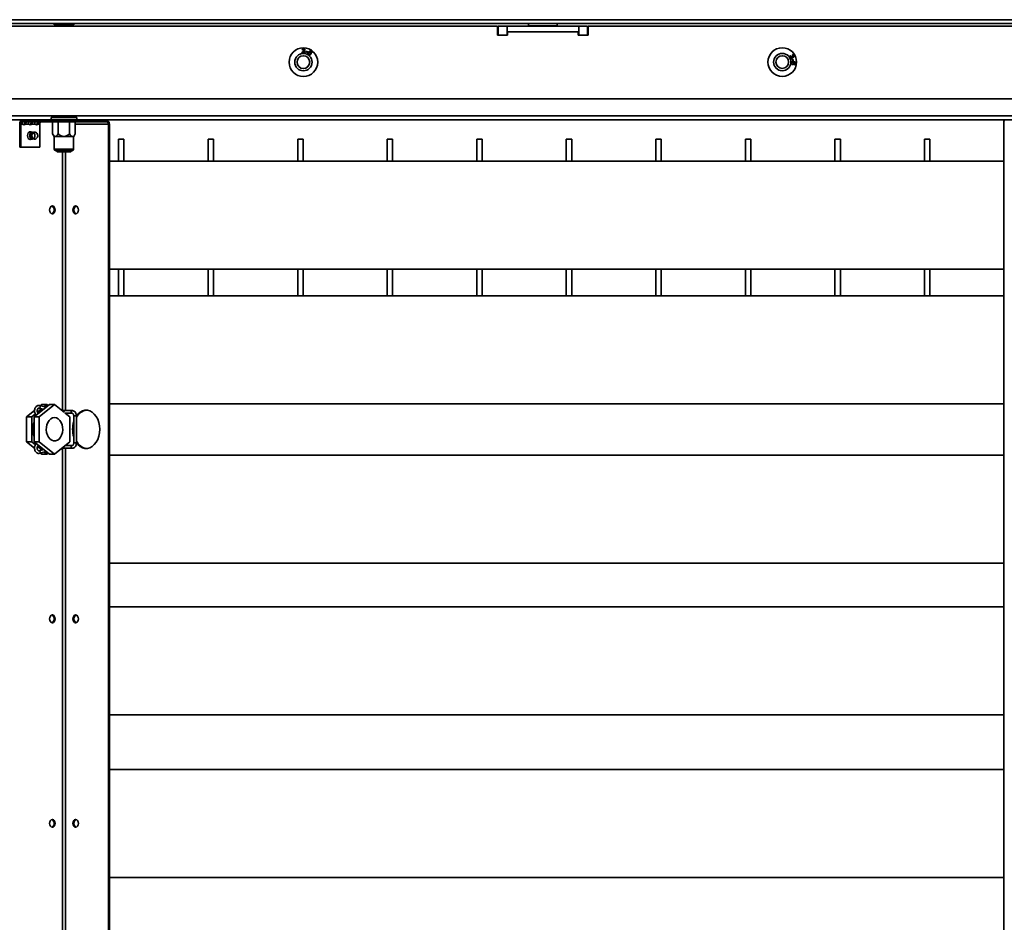
# Model space of a CAD drawing. Units: millimetres. Extents: x 498 to 13276, y 180 to 10221.
# Drawn here: x 11453 to 12003, y 3108 to 3612 of the extents above; entities that cross this region are included whole.
import ezdxf

# ---------------------------------------------------------------- set-up
doc = ezdxf.new("R2010")
doc.units = ezdxf.units.MM
doc.header["$LTSCALE"] = 25
doc.layers.add('KONTUR', color=7, linetype='Continuous', lineweight=35)

msp = doc.modelspace()

# ---------------------------------------------------------------- linework, layer by layer
at = {"layer": 'KONTUR', "color": 7, "linetype": 'Continuous', "lineweight": 35}
for p, q in [((10721.66, 3612.17), (12233.65, 3612.17)), ((10722.91, 3610.12), (12232.4, 3610.12)), ((11235.51, 3608.47), (11719.81, 3608.47)), ((11472.16, 3610.12), (11472.16, 3609.32)), ((11472.16, 3609.32), (11483.16, 3609.32)), ((11475.65, 3610.12), (11475.65, 3609.32)), ((11479.66, 3609.72), (11475.65, 3609.72)), ((11479.66, 3609.32), (11479.66, 3610.12)), ((11483.16, 3609.32), (11483.16, 3610.12)), ((11719.81, 3608.47), (11719.81, 3603.47)), ((11720.06, 3608.47), (11720.06, 3603.47)), ((11725.06, 3608.47), (11720.06, 3608.47)), ((11725.06, 3608.47), (11725.06, 3603.47)), ((11765.06, 3608.47), (11725.06, 3608.47)), ((11737.06, 3610.12), (11737.06, 3608.72)), ((11737.06, 3608.72), (11738.13, 3608.72)), ((11738.13, 3608.72), (11753.06, 3608.72)), ((11753.06, 3608.72), (11753.06, 3610.12)), ((11765.06, 3608.47), (11765.06, 3603.47)), ((11770.06, 3608.47), (11765.06, 3608.47)), ((11770.06, 3608.47), (11770.06, 3603.47)), ((11770.31, 3603.47), (11770.31, 3608.47)), ((11770.31, 3608.47), (12176.16, 3608.47)), ((11719.81, 3603.47), (11725.31, 3603.47)), ((11725.31, 3603.47), (11725.31, 3605.47)), ((11725.31, 3605.47), (11764.81, 3605.47)), ((11764.81, 3605.47), (11764.81, 3603.47)), ((11764.81, 3603.47), (11770.31, 3603.47)), ((11610.58, 3594.23), (11610.9, 3594.27)), ((11610.96, 3595.4), (11610.64, 3595.46)), ((11611.21, 3594.75), (11611.25, 3595.03)), ((11612.73, 3594.24), (11612.82, 3594.54)), ((11613.64, 3593.94), (11612.73, 3594.24)), ((11612.82, 3594.54), (11613.74, 3594.24)), ((11613.74, 3594.24), (11613.64, 3593.94)), ((11616.07, 3593.72), (11615.81, 3593.88)), ((11883.31, 3592.05), (11883.5, 3591.8)), ((11884.07, 3591.77), (11884.33, 3591.87)), ((11884.39, 3590.2), (11884.7, 3590.27)), ((11884.59, 3589.26), (11884.39, 3590.2)), ((11884.5, 3592.31), (11884.4, 3592.61)), ((11884.7, 3590.27), (11884.9, 3589.32)), ((11884.9, 3589.32), (11884.59, 3589.26)), ((11885.61, 3587.04), (11885.62, 3587.36)), ((10779.16, 3567.97), (12176.16, 3567.97)), ((12176.16, 3558.47), (10779.16, 3558.47)), ((11470.46, 3557.62), (11470.46, 3556.22)), ((11470.46, 3557.62), (11484.86, 3557.62)), ((11473.66, 3558.47), (11473.66, 3557.62)), ((11481.66, 3557.62), (11481.66, 3558.47)), ((11484.86, 3556.22), (11484.86, 3557.62)), ((10934.86, 3556.32), (11470.46, 3556.32)), ((11452.94, 3555.97), (11454.42, 3555.97)), ((11453.54, 3553.92), (11452.97, 3553.92)), ((11452.97, 3540.97), (11452.97, 3553.92)), ((11453.54, 3553.92), (11454.56, 3553.92)), ((11453.54, 3540.97), (11453.54, 3553.92)), ((11454.42, 3555.17), (11454.42, 3555.97)), ((11470.62, 3555.97), (11454.42, 3555.97)), ((11470.62, 3555.17), (11454.42, 3555.17)), ((11455.49, 3553.92), (11456.05, 3553.92)), ((11456.05, 3553.92), (11458.1, 3553.92)), ((11459.02, 3553.92), (11459.59, 3553.92)), ((11459.59, 3553.92), (11461.63, 3553.92)), ((11462.56, 3553.92), (11463.12, 3553.92)), ((11463.12, 3553.92), (11464.15, 3553.92)), ((11464.15, 3553.92), (11464.15, 3540.97)), ((11470.46, 3556.22), (11484.86, 3556.22)), ((11470.62, 3555.17), (11470.62, 3555.97)), ((11470.62, 3555.97), (11484.76, 3555.97)), ((11484.76, 3555.17), (11470.62, 3555.17)), ((11471.31, 3555.17), (11471.31, 3548.45)), ((11474.48, 3555.17), (11474.48, 3548.45)), ((11480.83, 3555.17), (11480.83, 3548.45)), ((11484.01, 3555.17), (11484.01, 3548.45)), ((11484.01, 3553.92), (11502.44, 3553.92)), ((11484.76, 3555.97), (11484.76, 3555.17)), ((11501.55, 3555.97), (11484.76, 3555.97)), ((11501.55, 3555.17), (11484.76, 3555.17)), ((11484.86, 3556.32), (12020.46, 3556.32)), ((11501.55, 3555.17), (11501.55, 3555.97)), ((11502.44, 3553.92), (11503, 3553.92)), ((11502.44, 2773.02), (11502.44, 3553.92)), ((11503, 2773.02), (11503, 3553.92)), ((12002.43, 2770.97), (12002.43, 3555.97)), ((12002.43, 3555.97), (12003, 3555.97)), ((11460.01, 3549.45), (11458.19, 3549.45)), ((11471.31, 3548.45), (11472.16, 3546.97)), ((11472.89, 3546.97), (11472.16, 3546.97)), ((11472.26, 3546.97), (11472.26, 3539.97)), ((11477.66, 3546.97), (11472.89, 3546.97)), ((11482.42, 3546.97), (11477.66, 3546.97)), ((11483.16, 3546.97), (11482.42, 3546.97)), ((11483.06, 3539.97), (11483.06, 3546.97)), ((11483.16, 3546.97), (11484.01, 3548.45)), ((11452.97, 3540.97), (11453.54, 3540.97)), ((11464.15, 3540.97), (11453.54, 3540.97)), ((11458.19, 3545.45), (11460.01, 3545.45)), ((11511.16, 3545.47), (11508.16, 3545.47)), ((11508.16, 3533.17), (11508.16, 3545.47)), ((11511.16, 3533.17), (11511.16, 3545.47)), ((11561.16, 3545.47), (11558.16, 3545.47)), ((11558.16, 3533.17), (11558.16, 3545.47)), ((11561.16, 3533.17), (11561.16, 3545.47)), ((11611.16, 3545.47), (11608.16, 3545.47)), ((11608.16, 3533.17), (11608.16, 3545.47)), ((11611.16, 3533.17), (11611.16, 3545.47)), ((11661.16, 3545.47), (11658.16, 3545.47)), ((11658.16, 3533.17), (11658.16, 3545.47)), ((11661.16, 3533.17), (11661.16, 3545.47)), ((11711.16, 3545.47), (11708.16, 3545.47)), ((11708.16, 3533.17), (11708.16, 3545.47)), ((11711.16, 3533.17), (11711.16, 3545.47)), ((11761.16, 3545.47), (11758.16, 3545.47)), ((11758.16, 3533.17), (11758.16, 3545.47)), ((11761.16, 3533.17), (11761.16, 3545.47)), ((11811.16, 3545.47), (11808.16, 3545.47)), ((11808.16, 3533.17), (11808.16, 3545.47)), ((11811.16, 3533.17), (11811.16, 3545.47)), ((11861.16, 3545.47), (11858.16, 3545.47)), ((11858.16, 3533.17), (11858.16, 3545.47)), ((11861.16, 3533.17), (11861.16, 3545.47)), ((11911.16, 3545.47), (11908.16, 3545.47)), ((11908.16, 3533.17), (11908.16, 3545.47)), ((11911.16, 3533.17), (11911.16, 3545.47)), ((11961.16, 3545.47), (11958.16, 3545.47)), ((11958.16, 3533.17), (11958.16, 3545.47)), ((11961.16, 3533.17), (11961.16, 3545.47)), ((11472.26, 3539.97), (11483.06, 3539.97)), ((11482.06, 3538.97), (11473.26, 3538.97)), ((11473.66, 3538.97), (11473.66, 3538.67)), ((11473.66, 3538.67), (11473.86, 3538.47)), ((11473.66, 3538.67), (11481.66, 3538.67)), ((11473.86, 3538.47), (11481.46, 3538.47)), ((11476.8, 3393.91), (11476.8, 3538.47)), ((11478.57, 3393.91), (11478.57, 3538.47)), ((11481.46, 3538.47), (11481.66, 3538.67)), ((11481.66, 3538.67), (11481.66, 3538.97)), ((12002.43, 3533.17), (11503, 3533.17)), ((11503, 3472.87), (12002.43, 3472.87)), ((11508.16, 3457.97), (11508.16, 3472.87)), ((11511.16, 3457.97), (11511.16, 3472.87)), ((11558.16, 3457.97), (11558.16, 3472.87)), ((11561.16, 3457.97), (11561.16, 3472.87)), ((11608.16, 3457.97), (11608.16, 3472.87)), ((11611.16, 3457.97), (11611.16, 3472.87)), ((11658.16, 3457.97), (11658.16, 3472.87)), ((11661.16, 3457.97), (11661.16, 3472.87)), ((11708.16, 3457.97), (11708.16, 3472.87)), ((11711.16, 3457.97), (11711.16, 3472.87)), ((11758.16, 3457.97), (11758.16, 3472.87)), ((11761.16, 3457.97), (11761.16, 3472.87)), ((11808.16, 3457.97), (11808.16, 3472.87)), ((11811.16, 3457.97), (11811.16, 3472.87)), ((11858.16, 3457.97), (11858.16, 3472.87)), ((11861.16, 3457.97), (11861.16, 3472.87)), ((11908.16, 3457.97), (11908.16, 3472.87)), ((11911.16, 3457.97), (11911.16, 3472.87)), ((11958.16, 3457.97), (11958.16, 3472.87)), ((11961.16, 3457.97), (11961.16, 3472.87)), ((12002.43, 3457.97), (11503, 3457.97)), ((11503, 3397.67), (12002.43, 3397.67)), ((11461.26, 3394.02), (11456.83, 3390.4)), ((11459.66, 3390.4), (11461.69, 3392.06)), ((11469.55, 3397.33), (11461.07, 3390.4)), ((11462.87, 3393.03), (11465.18, 3394.91)), ((11463.67, 3395.3), (11466.25, 3394.63)), ((11463.76, 3395.28), (11463.67, 3395.3)), ((11472.38, 3397.33), (11463.9, 3390.4)), ((11467.7, 3395.81), (11464.04, 3396.75)), ((11465.31, 3397.33), (11464.47, 3396.64)), ((11468.14, 3397.33), (11465.31, 3397.33)), ((11466.62, 3396.09), (11468.14, 3397.33)), ((11468.14, 3397.33), (11468.85, 3396.75)), ((11472.38, 3397.33), (11469.55, 3397.33)), ((11477.93, 3392.8), (11472.38, 3397.33)), ((11476.63, 3393.91), (11476.58, 3393.9)), ((11482.28, 3393.91), (11476.63, 3393.91)), ((11478.39, 3392.41), (11482.28, 3392.41)), ((11480.87, 3390.4), (11478.41, 3392.41)), ((11478.57, 3392.28), (11478.57, 3392.41)), ((11482.19, 3392.42), (11482.28, 3392.41)), ((11456.83, 3390.4), (11456.83, 3376.54)), ((11459.66, 3390.4), (11456.83, 3390.4)), ((11459.66, 3376.54), (11459.66, 3390.4)), ((11461.07, 3390.4), (11461.07, 3376.54)), ((11463.9, 3390.4), (11461.07, 3390.4)), ((11463.9, 3390.4), (11463.9, 3376.54)), ((11480.87, 3376.54), (11480.87, 3390.4)), ((11483.12, 3390.91), (11483.12, 3375.91)), ((11484.62, 3390.91), (11483.12, 3390.91)), ((11484.62, 3375.91), (11484.62, 3390.91)), ((11483.12, 3384.85), (11483.06, 3383.47)), ((11483.06, 3383.47), (11483.12, 3382.09)), ((11456.83, 3376.54), (11461.25, 3372.93)), ((11459.66, 3376.54), (11456.83, 3376.54)), ((11461.72, 3374.86), (11459.66, 3376.54)), ((11461.07, 3376.54), (11469.55, 3369.62)), ((11463.9, 3376.54), (11461.07, 3376.54)), ((11463.9, 3376.54), (11472.38, 3369.62)), ((11472.38, 3369.62), (11480.87, 3376.54)), ((11483.12, 3375.91), (11484.62, 3375.91)), ((11465.3, 3371.94), (11462.91, 3373.88)), ((11466.37, 3372.21), (11463.67, 3371.52)), ((11464.04, 3370.07), (11467.82, 3371.03)), ((11464.59, 3370.21), (11465.31, 3369.62)), ((11468.14, 3369.62), (11466.74, 3370.76)), ((11468.85, 3370.19), (11468.14, 3369.62)), ((11476.4, 3372.9), (11476.63, 3372.91)), ((11476.63, 3372.91), (11482.28, 3372.91)), ((11476.8, 2788.47), (11476.8, 3372.91)), ((11482.28, 3374.41), (11478.25, 3374.41)), ((11478.57, 3374.41), (11478.57, 3374.67)), ((11478.57, 2788.47), (11478.57, 3372.91)), ((11468.14, 3369.62), (11465.31, 3369.62)), ((11472.38, 3369.62), (11469.55, 3369.62)), ((12002.43, 3369.12), (11503, 3369.12)), ((11503, 3308.82), (12002.43, 3308.82)), ((12002.43, 3284.27), (11503, 3284.27)), ((11503, 3223.97), (12002.43, 3223.97)), ((12002.43, 3193.62), (11503, 3193.62)), ((11503, 3133.32), (12002.43, 3133.32))]:
    msp.add_line(p, q, dxfattribs=at)
at = {"layer": 'KONTUR', "color": 7, "linetype": 'Continuous', "lineweight": 35, "flags": 128}
for points in [[(11459.49, 3549.45), (11459.44, 3549.48), (11458.84, 3549.65), (11458.25, 3549.48), (11457.74, 3549), (11457.4, 3548.29), (11457.29, 3547.45)], [(11457.29, 3547.45), (11457.4, 3546.61), (11457.74, 3545.89), (11458.25, 3545.42), (11458.84, 3545.25), (11459.44, 3545.42), (11459.49, 3545.45)], [(11458.32, 3549.45), (11458.27, 3549.48), (11458.26, 3549.49)], [(11458.89, 3549.45), (11458.84, 3549.48), (11458.54, 3549.61)], [(11458.92, 3549.45), (11458.87, 3549.48), (11458.56, 3549.61)], [(11459.01, 3546.03), (11458.7, 3546.68), (11458.59, 3547.45), (11458.7, 3548.21), (11459.01, 3548.86), (11459.47, 3549.3), (11460.01, 3549.45)], [(11459.25, 3546.18), (11458.97, 3546.76), (11458.88, 3547.45), (11458.97, 3548.14), (11459.25, 3548.72), (11459.66, 3549.11), (11460.15, 3549.25), (11460.64, 3549.11), (11461.05, 3548.72), (11461.33, 3548.14), (11461.42, 3547.45), (11461.33, 3546.76), (11461.05, 3546.18), (11460.64, 3545.78), (11460.15, 3545.65), (11459.66, 3545.78), (11459.25, 3546.18)], [(11460.01, 3545.45), (11459.47, 3545.6), (11459.01, 3546.03)], [(11460.13, 3546.03), (11459.83, 3546.68), (11459.72, 3547.45), (11459.83, 3548.21), (11460.13, 3548.86), (11460.59, 3549.29), (11461.13, 3549.45), (11461.2, 3549.44)], [(11458.26, 3545.41), (11458.27, 3545.42), (11458.32, 3545.45)], [(11458.54, 3545.29), (11458.84, 3545.42), (11458.89, 3545.45)], [(11458.56, 3545.28), (11458.87, 3545.42), (11458.92, 3545.45)], [(11469.63, 3505.97), (11469.74, 3505.13), (11470.08, 3504.42), (11470.59, 3503.94), (11471.18, 3503.77), (11471.78, 3503.94), (11472.28, 3504.42), (11472.62, 3505.13), (11472.74, 3505.97), (11472.62, 3506.81), (11472.28, 3507.53), (11471.78, 3508.01), (11471.18, 3508.17), (11470.59, 3508.01), (11470.08, 3507.53), (11469.74, 3506.81), (11469.63, 3505.97)], [(11482.64, 3505.97), (11482.75, 3505.13), (11483.09, 3504.42), (11483.6, 3503.94), (11484.19, 3503.77), (11484.79, 3503.94), (11485.29, 3504.42), (11485.63, 3505.13), (11485.75, 3505.97), (11485.63, 3506.81), (11485.29, 3507.53), (11484.79, 3508.01), (11484.19, 3508.17), (11483.6, 3508.01), (11483.09, 3507.53), (11482.75, 3506.81), (11482.64, 3505.97)], [(11484.47, 3503.81), (11484.16, 3503.94), (11483.66, 3504.42), (11483.32, 3505.13), (11483.2, 3505.97), (11483.32, 3506.81), (11483.66, 3507.53), (11484.16, 3508.01), (11484.47, 3508.14)], [(11463.45, 3392.35), (11463.33, 3392.38), (11463.09, 3392.6), (11462.89, 3392.96), (11462.75, 3393.46), (11462.74, 3394.01), (11462.84, 3394.53), (11463.04, 3394.94), (11463.27, 3395.2), (11463.49, 3395.3), (11463.67, 3395.3), (11463.67, 3395.3)], [(11464.04, 3396.75), (11464.14, 3396.7), (11464.3, 3396.54), (11464.38, 3396.31), (11464.38, 3396.02), (11464.31, 3395.74), (11464.16, 3395.5), (11463.97, 3395.34), (11463.76, 3395.28)], [(11482.28, 3393.91), (11482.17, 3393.89), (11481.98, 3393.77), (11481.84, 3393.56), (11481.76, 3393.29), (11481.76, 3393), (11481.85, 3392.73), (11482, 3392.53), (11482.19, 3392.42)], [(11484.62, 3376.03), (11485.5, 3374.93), (11486.69, 3373.89), (11487.99, 3373.18), (11489.36, 3372.82), (11490.76, 3372.82), (11492.13, 3373.18), (11493.43, 3373.89), (11494.62, 3374.93), (11495.65, 3376.26), (11496.49, 3377.84), (11497.12, 3379.61), (11497.5, 3381.51), (11497.63, 3383.47), (11497.5, 3385.44), (11497.12, 3387.34), (11496.49, 3389.11), (11495.65, 3390.68), (11494.62, 3392.01), (11493.43, 3393.05), (11492.13, 3393.76), (11490.76, 3394.13), (11489.36, 3394.13), (11487.99, 3393.76), (11486.69, 3393.05), (11485.5, 3392.01), (11484.69, 3391.01)], [(11472.39, 3389.99), (11471.33, 3389.81), (11470.33, 3389.3), (11469.44, 3388.47), (11468.71, 3387.37), (11468.17, 3386.06), (11467.87, 3384.62), (11467.81, 3383.11), (11467.99, 3381.62), (11468.41, 3380.24), (11469.05, 3379.03), (11469.87, 3378.06), (11470.82, 3377.38), (11471.86, 3377.03), (11472.93, 3377.03), (11473.97, 3377.38), (11474.92, 3378.06), (11475.74, 3379.03), (11476.38, 3380.24), (11476.8, 3381.62), (11476.98, 3383.11), (11476.92, 3384.62), (11476.62, 3386.06), (11476.08, 3387.37), (11475.35, 3388.47), (11474.46, 3389.3), (11473.45, 3389.81), (11472.39, 3389.99)], [(11463.68, 3371.52), (11463.76, 3371.53), (11463.97, 3371.47), (11464.16, 3371.31), (11464.31, 3371.08), (11464.38, 3370.79), (11464.38, 3370.51), (11464.3, 3370.27), (11464.14, 3370.11), (11464.04, 3370.07)], [(11476.46, 3372.95), (11476.51, 3372.92), (11476.63, 3372.91)], [(11482.28, 3374.41), (11482.19, 3374.4), (11482, 3374.29), (11481.85, 3374.09), (11481.76, 3373.82), (11481.76, 3373.52), (11481.84, 3373.25), (11481.98, 3373.04), (11482.17, 3372.92), (11482.28, 3372.91)], [(11469.63, 3277.64), (11469.74, 3276.8), (11470.08, 3276.08), (11470.59, 3275.61), (11471.18, 3275.44), (11471.78, 3275.61), (11472.28, 3276.08), (11472.62, 3276.8), (11472.74, 3277.64), (11472.62, 3278.48), (11472.28, 3279.2), (11471.78, 3279.67), (11471.18, 3279.84), (11470.59, 3279.67), (11470.08, 3279.2), (11469.74, 3278.48), (11469.63, 3277.64)], [(11482.64, 3277.64), (11482.75, 3276.8), (11483.09, 3276.08), (11483.6, 3275.61), (11484.19, 3275.44), (11484.79, 3275.61), (11485.29, 3276.08), (11485.63, 3276.8), (11485.75, 3277.64), (11485.63, 3278.48), (11485.29, 3279.2), (11484.79, 3279.67), (11484.19, 3279.84), (11483.6, 3279.67), (11483.09, 3279.2), (11482.75, 3278.48), (11482.64, 3277.64)], [(11484.47, 3275.48), (11484.16, 3275.61), (11483.66, 3276.08), (11483.32, 3276.8), (11483.2, 3277.64), (11483.32, 3278.48), (11483.66, 3279.2), (11484.16, 3279.67), (11484.47, 3279.8)], [(11469.63, 3163.47), (11469.74, 3162.63), (11470.08, 3161.92), (11470.59, 3161.44), (11471.18, 3161.27), (11471.78, 3161.44), (11472.28, 3161.92), (11472.62, 3162.63), (11472.74, 3163.47), (11472.62, 3164.31), (11472.28, 3165.03), (11471.78, 3165.51), (11471.18, 3165.67), (11470.59, 3165.51), (11470.08, 3165.03), (11469.74, 3164.31), (11469.63, 3163.47)], [(11482.64, 3163.47), (11482.75, 3162.63), (11483.09, 3161.92), (11483.6, 3161.44), (11484.19, 3161.27), (11484.79, 3161.44), (11485.29, 3161.92), (11485.63, 3162.63), (11485.75, 3163.47), (11485.63, 3164.31), (11485.29, 3165.03), (11484.79, 3165.51), (11484.19, 3165.67), (11483.6, 3165.51), (11483.09, 3165.03), (11482.75, 3164.31), (11482.64, 3163.47)], [(11484.47, 3161.31), (11484.16, 3161.44), (11483.66, 3161.92), (11483.32, 3162.63), (11483.2, 3163.47), (11483.32, 3164.31), (11483.66, 3165.03), (11484.16, 3165.51), (11484.47, 3165.64)]]:
    msp.add_lwpolyline(points, dxfattribs=at)
at = {"layer": 'KONTUR', "color": 7, "linetype": 'Continuous', "lineweight": 35}
for centre, radius in [((11611.36, 3588.47), 8), ((11878.71, 3588.5), 8), ((11611.36, 3588.47), 4.85), ((11611.36, 3588.47), 3.55), ((11878.71, 3588.5), 4.85), ((11878.71, 3588.5), 3.55)]:
    msp.add_circle(centre, radius, dxfattribs=at)
for centre, radius, start, end in [((11737.31, 3608.72), 0.25, 180, 270), ((11752.81, 3608.72), 0.25, 270, 0), ((11454.79, 3554.18), 1.83, 101.4218, 188.0495), ((11454.64, 3554.08), 1.12, 101.4218, 188.0495), ((11455.31, 3554.44), 0.909, 214.8829, 325.1171), ((11454.64, 3554.57), 1.07, 291.0707, 322.4582), ((11458.84, 3554.44), 0.909, 214.8829, 325.1171), ((11458.18, 3554.57), 1.07, 291.0707, 322.4582), ((11462.38, 3554.44), 0.909, 214.8829, 325.1171), ((11461.71, 3554.57), 1.07, 291.0705, 322.4582), ((11465.25, 3554.08), 1.12, 101.4218, 188.0495), ((11470.71, 3556.22), 0.25, 180, 270), ((11484.61, 3556.22), 0.25, 270, 0), ((11501.19, 3554.18), 1.83, 351.9505, 78.5782), ((11501.33, 3554.08), 1.12, 351.9505, 78.5782), ((11462.05, 3547.44), 2.45, 142.0336, 214.2748), ((11461.15, 3546.64), 1.19, 210.4904, 271.9524), ((11461.07, 3547.45), 2, 35.2644, 86.3982), ((11461.07, 3547.45), 2, 273.6018, 35.2644), ((11473.26, 3539.97), 1, 180, 270), ((11482.06, 3539.97), 1, 270, 0), ((11470.1, 3506.21), 2.08, 353.3791, 67.5617), ((11470.1, 3505.73), 2.08, 292.4383, 6.6209), ((11491.22, 3386.96), 7.25, 96.9259, 155.382), ((11475.4, 3383.47), 15.04, 162.2624, 197.7376), ((11496.95, 3383.53), 14.46, 163.0383, 180.2095), ((11496.95, 3383.42), 14.46, 179.7905, 196.9617), ((11491.2, 3379.94), 7.22, 205.6025, 263.1473), ((11470.1, 3277.88), 2.08, 353.3791, 67.5616), ((11470.1, 3277.4), 2.08, 292.4384, 6.6209), ((11470.1, 3163.71), 2.08, 353.3791, 67.5616), ((11470.1, 3163.23), 2.08, 292.4384, 6.6209)]:
    msp.add_arc(centre, radius, start, end, dxfattribs=at)
for points, knots in [([(11610.64, 3595.46), (11610.67, 3595.56), (11610.73, 3595.76), (11610.94, 3595.98), (11611.18, 3596.09), (11611.35, 3596.1), (11611.43, 3596.1)], [0, 0, 0, 0, 0.280204, 0.55945, 0.77953, 1, 1, 1, 1]), ([(11611.43, 3595.84), (11611.36, 3595.84), (11611.23, 3595.83), (11611.03, 3595.67), (11610.98, 3595.5), (11610.96, 3595.4)], [0, 0, 0, 0, 0.280446, 0.560365, 1, 1, 1, 1]), ([(11611.43, 3596.1), (11611.53, 3596.09), (11611.74, 3596.06), (11611.99, 3595.9), (11612.13, 3595.67), (11612.15, 3595.5), (11612.16, 3595.42)], [0, 0, 0, 0, 0.280188, 0.559922, 0.779998, 1, 1, 1, 1]), ([(11611.84, 3595.43), (11611.83, 3595.5), (11611.82, 3595.62), (11611.71, 3595.75), (11611.57, 3595.83), (11611.48, 3595.84), (11611.43, 3595.84)], [0, 0, 0, 0, 0.2796072, 0.5590676, 0.7792588, 1, 1, 1, 1]), ([(11611.38, 3593.5), (11611.26, 3593.51), (11611.04, 3593.53), (11610.78, 3593.73), (11610.62, 3593.97), (11610.6, 3594.15), (11610.58, 3594.23)], [0, 0, 0, 0, 0.280041, 0.559425, 0.779569, 1, 1, 1, 1]), ([(11610.9, 3594.27), (11610.91, 3594.2), (11610.94, 3594.05), (11611.05, 3593.88), (11611.21, 3593.77), (11611.33, 3593.76), (11611.38, 3593.75)], [0, 0, 0, 0, 0.280863, 0.560095, 0.779937, 1, 1, 1, 1]), ([(11611.43, 3594.78), (11611.39, 3594.78), (11611.32, 3594.78), (11611.25, 3594.76), (11611.21, 3594.75)], [0, 0, 0, 0, 0.5597484, 1, 1, 1, 1]), ([(11611.25, 3595.03), (11611.26, 3595.02), (11611.28, 3595.02), (11611.3, 3595.02), (11611.31, 3595.02)], [0, 0, 0, 0, 0.560001, 1, 1, 1, 1]), ([(11611.31, 3595.02), (11611.38, 3595.03), (11611.52, 3595.03), (11611.7, 3595.12), (11611.82, 3595.27), (11611.83, 3595.38), (11611.84, 3595.43)], [0, 0, 0, 0, 0.280651, 0.560952, 0.779957, 1, 1, 1, 1]), ([(11611.38, 3593.75), (11611.46, 3593.76), (11611.62, 3593.78), (11611.8, 3593.92), (11611.9, 3594.09), (11611.92, 3594.21), (11611.92, 3594.27)], [0, 0, 0, 0, 0.279655, 0.559304, 0.779514, 1, 1, 1, 1]), ([(11612.25, 3594.27), (11612.24, 3594.15), (11612.2, 3593.91), (11611.95, 3593.65), (11611.67, 3593.51), (11611.47, 3593.5), (11611.38, 3593.5)], [0, 0, 0, 0, 0.279241, 0.558877, 0.779248, 1, 1, 1, 1]), ([(11611.92, 3594.27), (11611.92, 3594.35), (11611.9, 3594.5), (11611.77, 3594.67), (11611.61, 3594.76), (11611.49, 3594.78), (11611.43, 3594.78)], [0, 0, 0, 0, 0.279802, 0.5592, 0.77939, 1, 1, 1, 1]), ([(11612.16, 3595.42), (11612.15, 3595.36), (11612.14, 3595.24), (11612.02, 3595.04), (11611.88, 3594.96), (11611.79, 3594.91)], [0, 0, 0, 0, 0.280554, 0.561069, 1, 1, 1, 1]), ([(11611.79, 3594.91), (11611.87, 3594.89), (11612.02, 3594.83), (11612.22, 3594.61), (11612.24, 3594.4), (11612.25, 3594.27)], [0, 0, 0, 0, 0.281025, 0.561476, 1, 1, 1, 1]), ([(11614.31, 3592.55), (11614.21, 3592.65), (11614.04, 3592.8), (11613.96, 3593.08), (11613.94, 3593.52), (11614.15, 3593.83), (11614.31, 3594.08)], [0, 0, 0, 0, 0.249508, 0.375257, 0.500985, 1, 1, 1, 1]), ([(11614.39, 3593.57), (11614.35, 3593.5), (11614.27, 3593.35), (11614.24, 3593.11), (11614.31, 3592.9), (11614.41, 3592.81), (11614.46, 3592.77)], [0, 0, 0, 0, 0.280404, 0.560135, 0.780149, 1, 1, 1, 1]), ([(11614.31, 3594.08), (11614.44, 3594.25), (11614.67, 3594.56), (11615.01, 3594.73), (11615.16, 3594.8)], [0, 0, 0, 0, 0.561404, 1, 1, 1, 1]), ([(11615.47, 3592.8), (11615.39, 3592.71), (11615.23, 3592.52), (11614.89, 3592.39), (11614.57, 3592.41), (11614.4, 3592.51), (11614.31, 3592.55)], [0, 0, 0, 0, 0.280317, 0.55989, 0.779772, 1, 1, 1, 1]), ([(11615.13, 3593.72), (11615.06, 3593.76), (11614.92, 3593.84), (11614.69, 3593.81), (11614.51, 3593.72), (11614.43, 3593.62), (11614.39, 3593.57)], [0, 0, 0, 0, 0.279224, 0.558792, 0.779178, 1, 1, 1, 1]), ([(11614.46, 3592.77), (11614.53, 3592.73), (11614.68, 3592.66), (11614.91, 3592.71), (11615.08, 3592.82), (11615.16, 3592.92), (11615.2, 3592.97)], [0, 0, 0, 0, 0.278448, 0.558101, 0.778825, 1, 1, 1, 1]), ([(11615.42, 3594.55), (11615.33, 3594.53), (11615.15, 3594.5), (11614.87, 3594.3), (11614.73, 3594.11), (11614.64, 3594)], [0, 0, 0, 0, 0.279181, 0.559176, 1, 1, 1, 1]), ([(11614.64, 3594), (11614.77, 3594.03), (11615.02, 3594.09), (11615.24, 3593.97), (11615.34, 3593.91)], [0, 0, 0, 0, 0.558713, 1, 1, 1, 1]), ([(11615.2, 3592.97), (11615.24, 3593.04), (11615.33, 3593.18), (11615.34, 3593.4), (11615.27, 3593.6), (11615.17, 3593.68), (11615.13, 3593.72)], [0, 0, 0, 0, 0.280633, 0.559824, 0.779779, 1, 1, 1, 1]), ([(11615.16, 3594.8), (11615.3, 3594.82), (11615.55, 3594.85), (11615.76, 3594.72), (11615.85, 3594.66)], [0, 0, 0, 0, 0.558487, 1, 1, 1, 1]), ([(11615.34, 3593.91), (11615.43, 3593.83), (11615.6, 3593.67), (11615.67, 3593.34), (11615.62, 3593.04), (11615.52, 3592.88), (11615.47, 3592.8)], [0, 0, 0, 0, 0.27916, 0.558795, 0.779193, 1, 1, 1, 1]), ([(11615.69, 3594.46), (11615.64, 3594.49), (11615.56, 3594.54), (11615.47, 3594.55), (11615.42, 3594.55)], [0, 0, 0, 0, 0.559792, 1, 1, 1, 1]), ([(11615.87, 3594.17), (11615.85, 3594.24), (11615.82, 3594.35), (11615.73, 3594.43), (11615.69, 3594.46)], [0, 0, 0, 0, 0.559102, 1, 1, 1, 1]), ([(11615.81, 3593.88), (11615.83, 3593.94), (11615.86, 3594.03), (11615.87, 3594.13), (11615.87, 3594.17)], [0, 0, 0, 0, 0.560581, 1, 1, 1, 1]), ([(11615.85, 3594.66), (11615.93, 3594.6), (11616.08, 3594.47), (11616.18, 3594.2), (11616.17, 3593.94), (11616.11, 3593.8), (11616.07, 3593.72)], [0, 0, 0, 0, 0.28011, 0.559282, 0.779381, 1, 1, 1, 1]), ([(11883.07, 3591), (11883.02, 3591.1), (11882.93, 3591.31), (11882.97, 3591.63), (11883.1, 3591.89), (11883.24, 3592), (11883.31, 3592.05)], [0, 0, 0, 0, 0.280041, 0.559425, 0.779569, 1, 1, 1, 1]), ([(11884.18, 3590.63), (11884.06, 3590.58), (11883.83, 3590.49), (11883.49, 3590.58), (11883.22, 3590.75), (11883.12, 3590.92), (11883.07, 3591)], [0, 0, 0, 0, 0.279241, 0.558877, 0.779248, 1, 1, 1, 1]), ([(11883.5, 3591.8), (11883.44, 3591.75), (11883.33, 3591.65), (11883.24, 3591.47), (11883.23, 3591.28), (11883.27, 3591.17), (11883.29, 3591.12)], [0, 0, 0, 0, 0.280863, 0.560095, 0.779937, 1, 1, 1, 1]), ([(11883.29, 3591.12), (11883.34, 3591.06), (11883.43, 3590.93), (11883.64, 3590.84), (11883.84, 3590.84), (11883.96, 3590.89), (11884.01, 3590.91)], [0, 0, 0, 0, 0.2796555, 0.5593036, 0.7795142, 1, 1, 1, 1]), ([(11884.01, 3590.91), (11884.08, 3590.96), (11884.2, 3591.04), (11884.28, 3591.24), (11884.28, 3591.43), (11884.23, 3591.54), (11884.21, 3591.59)], [0, 0, 0, 0, 0.279802, 0.5592, 0.77939, 1, 1, 1, 1]), ([(11884.21, 3591.59), (11884.19, 3591.62), (11884.15, 3591.69), (11884.1, 3591.74), (11884.07, 3591.77)], [0, 0, 0, 0, 0.559748, 1, 1, 1, 1]), ([(11884.5, 3591.34), (11884.52, 3591.26), (11884.55, 3591.11), (11884.45, 3590.82), (11884.28, 3590.7), (11884.18, 3590.63)], [0, 0, 0, 0, 0.2810253, 0.5614757, 1, 1, 1, 1]), ([(11884.33, 3591.87), (11884.33, 3591.86), (11884.34, 3591.84), (11884.35, 3591.83), (11884.35, 3591.82)], [0, 0, 0, 0, 0.560001, 1, 1, 1, 1]), ([(11884.35, 3591.82), (11884.39, 3591.76), (11884.47, 3591.64), (11884.64, 3591.53), (11884.82, 3591.5), (11884.92, 3591.55), (11884.98, 3591.57)], [0, 0, 0, 0, 0.280651, 0.560952, 0.779957, 1, 1, 1, 1]), ([(11884.4, 3592.61), (11884.5, 3592.64), (11884.7, 3592.69), (11884.99, 3592.62), (11885.22, 3592.46), (11885.3, 3592.32), (11885.35, 3592.26)], [0, 0, 0, 0, 0.280204, 0.55945, 0.77953, 1, 1, 1, 1]), ([(11885.13, 3592.13), (11885.09, 3592.18), (11885.01, 3592.29), (11884.77, 3592.39), (11884.61, 3592.34), (11884.5, 3592.31)], [0, 0, 0, 0, 0.280446, 0.560365, 1, 1, 1, 1]), ([(11885.12, 3591.28), (11885.07, 3591.26), (11884.95, 3591.21), (11884.72, 3591.21), (11884.59, 3591.29), (11884.5, 3591.34)], [0, 0, 0, 0, 0.280554, 0.561069, 1, 1, 1, 1]), ([(11884.98, 3591.57), (11885.03, 3591.6), (11885.13, 3591.67), (11885.19, 3591.84), (11885.19, 3592), (11885.15, 3592.08), (11885.13, 3592.13)], [0, 0, 0, 0, 0.279607, 0.559068, 0.779259, 1, 1, 1, 1]), ([(11885.35, 3592.26), (11885.39, 3592.16), (11885.47, 3591.97), (11885.45, 3591.67), (11885.33, 3591.43), (11885.19, 3591.33), (11885.12, 3591.28)], [0, 0, 0, 0, 0.280188, 0.559922, 0.779998, 1, 1, 1, 1]), ([(11883.72, 3587.98), (11883.75, 3588.13), (11883.8, 3588.34), (11884, 3588.55), (11884.37, 3588.79), (11884.74, 3588.76), (11885.04, 3588.75)], [0, 0, 0, 0, 0.2495075, 0.3752571, 0.5009846, 1, 1, 1, 1]), ([(11884.51, 3587.1), (11884.39, 3587.13), (11884.15, 3587.18), (11883.87, 3587.4), (11883.72, 3587.69), (11883.72, 3587.88), (11883.72, 3587.98)], [0, 0, 0, 0, 0.280317, 0.55989, 0.779772, 1, 1, 1, 1]), ([(11884.64, 3588.42), (11884.55, 3588.42), (11884.39, 3588.42), (11884.17, 3588.32), (11884.02, 3588.16), (11883.99, 3588.03), (11883.98, 3587.96)], [0, 0, 0, 0, 0.280404, 0.560135, 0.780149, 1, 1, 1, 1]), ([(11883.98, 3587.96), (11883.98, 3587.88), (11883.99, 3587.72), (11884.15, 3587.54), (11884.34, 3587.45), (11884.46, 3587.43), (11884.52, 3587.42)], [0, 0, 0, 0, 0.278448, 0.558101, 0.778825, 1, 1, 1, 1]), ([(11885.41, 3587.77), (11885.38, 3587.66), (11885.33, 3587.43), (11885.08, 3587.2), (11884.79, 3587.09), (11884.61, 3587.1), (11884.51, 3587.1)], [0, 0, 0, 0, 0.27916, 0.558795, 0.779193, 1, 1, 1, 1]), ([(11884.52, 3587.42), (11884.6, 3587.42), (11884.76, 3587.42), (11884.97, 3587.52), (11885.11, 3587.68), (11885.13, 3587.8), (11885.14, 3587.86)], [0, 0, 0, 0, 0.2806329, 0.5598239, 0.7797794, 1, 1, 1, 1]), ([(11885.14, 3587.86), (11885.14, 3587.94), (11885.13, 3588.1), (11885, 3588.29), (11884.82, 3588.39), (11884.7, 3588.41), (11884.64, 3588.42)], [0, 0, 0, 0, 0.279224, 0.558792, 0.779178, 1, 1, 1, 1]), ([(11885.04, 3588.75), (11885.25, 3588.72), (11885.63, 3588.68), (11885.95, 3588.47), (11886.09, 3588.37)], [0, 0, 0, 0, 0.561404, 1, 1, 1, 1]), ([(11886, 3588.02), (11885.94, 3588.09), (11885.83, 3588.24), (11885.51, 3588.37), (11885.28, 3588.41), (11885.13, 3588.43)], [0, 0, 0, 0, 0.279181, 0.559176, 1, 1, 1, 1]), ([(11885.13, 3588.43), (11885.23, 3588.32), (11885.4, 3588.14), (11885.41, 3587.89), (11885.41, 3587.77)], [0, 0, 0, 0, 0.558713, 1, 1, 1, 1]), ([(11886.32, 3587.7), (11886.3, 3587.6), (11886.26, 3587.41), (11886.08, 3587.18), (11885.85, 3587.06), (11885.69, 3587.05), (11885.61, 3587.04)], [0, 0, 0, 0, 0.28011, 0.559282, 0.779381, 1, 1, 1, 1]), ([(11885.62, 3587.36), (11885.67, 3587.36), (11885.77, 3587.38), (11885.86, 3587.43), (11885.9, 3587.45)], [0, 0, 0, 0, 0.560581, 1, 1, 1, 1]), ([(11885.9, 3587.45), (11885.95, 3587.49), (11886.03, 3587.58), (11886.05, 3587.7), (11886.06, 3587.75)], [0, 0, 0, 0, 0.559102, 1, 1, 1, 1]), ([(11886.06, 3587.75), (11886.06, 3587.8), (11886.07, 3587.9), (11886.02, 3587.98), (11886, 3588.02)], [0, 0, 0, 0, 0.559792, 1, 1, 1, 1]), ([(11886.09, 3588.37), (11886.17, 3588.26), (11886.33, 3588.06), (11886.32, 3587.81), (11886.32, 3587.7)], [0, 0, 0, 0, 0.5584871, 1, 1, 1, 1]), ([(11454.56, 3553.92), (11454.5, 3554), (11454.4, 3554.13), (11454.31, 3554.36), (11454.31, 3554.58), (11454.39, 3554.78), (11454.56, 3554.95), (11454.79, 3555.08), (11455.1, 3555.16), (11455.32, 3555.17), (11455.44, 3555.17)], [0, 0, 0, 0, 0.143855, 0.268981, 0.380579, 0.485871, 0.593357, 0.711065, 0.845199, 1, 1, 1, 1]), ([(11456.17, 3555.17), (11456.16, 3555.15), (11456.07, 3555.03), (11455.9, 3554.75), (11455.68, 3554.34), (11455.55, 3554.07), (11455.49, 3553.92)], [0, 0, 0, 0, 0.053547, 0.346387, 0.659975, 1, 1, 1, 1]), ([(11456.94, 3555.17), (11456.94, 3555.17), (11456.96, 3555.16), (11456.93, 3555.1), (11456.85, 3554.99), (11456.73, 3554.84), (11456.59, 3554.65), (11456.42, 3554.42), (11456.23, 3554.17), (11456.12, 3554.01), (11456.05, 3553.92)], [0, 0, 0, 0, 0.143855, 0.268981, 0.380579, 0.485871, 0.593357, 0.711065, 0.845199, 1, 1, 1, 1]), ([(11458.1, 3553.92), (11458.04, 3554), (11457.93, 3554.13), (11457.85, 3554.36), (11457.84, 3554.58), (11457.93, 3554.78), (11458.09, 3554.95), (11458.33, 3555.08), (11458.64, 3555.16), (11458.86, 3555.17), (11458.98, 3555.17)], [0, 0, 0, 0, 0.143855, 0.268981, 0.380579, 0.485871, 0.593357, 0.711065, 0.845199, 1, 1, 1, 1]), ([(11459.71, 3555.17), (11459.69, 3555.15), (11459.6, 3555.03), (11459.44, 3554.75), (11459.22, 3554.34), (11459.09, 3554.07), (11459.02, 3553.92)], [0, 0, 0, 0, 0.053547, 0.346387, 0.659975, 1, 1, 1, 1]), ([(11460.47, 3555.17), (11460.48, 3555.17), (11460.5, 3555.16), (11460.46, 3555.1), (11460.39, 3554.99), (11460.27, 3554.84), (11460.12, 3554.65), (11459.95, 3554.42), (11459.77, 3554.17), (11459.65, 3554.01), (11459.59, 3553.92)], [0, 0, 0, 0, 0.143855, 0.268981, 0.380579, 0.485871, 0.593357, 0.711065, 0.845199, 1, 1, 1, 1]), ([(11461.63, 3553.92), (11461.57, 3554), (11461.47, 3554.13), (11461.38, 3554.36), (11461.38, 3554.58), (11461.46, 3554.78), (11461.63, 3554.95), (11461.87, 3555.08), (11462.17, 3555.16), (11462.4, 3555.17), (11462.52, 3555.17)], [0, 0, 0, 0, 0.143855, 0.268981, 0.380579, 0.485871, 0.593357, 0.711065, 0.845199, 1, 1, 1, 1]), ([(11463.24, 3555.17), (11463.23, 3555.15), (11463.14, 3555.03), (11462.97, 3554.75), (11462.75, 3554.34), (11462.62, 3554.07), (11462.56, 3553.92)], [0, 0, 0, 0, 0.0535467, 0.3463866, 0.6599747, 1, 1, 1, 1]), ([(11464.01, 3555.17), (11464.02, 3555.17), (11464.03, 3555.16), (11464, 3555.1), (11463.92, 3554.99), (11463.8, 3554.84), (11463.66, 3554.65), (11463.49, 3554.42), (11463.3, 3554.17), (11463.19, 3554.01), (11463.12, 3553.92)], [0, 0, 0, 0, 0.143855, 0.268981, 0.380579, 0.485871, 0.593357, 0.711065, 0.845199, 1, 1, 1, 1]), ([(11460.13, 3548.93), (11460.01, 3548.78), (11459.76, 3548.43), (11459.58, 3547.72), (11459.61, 3546.93), (11459.82, 3546.38), (11459.99, 3546.13), (11460.01, 3546.09)], [0, 0, 0, 0, 0.192083, 0.435135, 0.699147, 0.952899, 1, 1, 1, 1]), ([(11472.89, 3546.97), (11472.74, 3547), (11472.33, 3547.08), (11471.79, 3547.66), (11471.45, 3548.21), (11471.31, 3548.45)], [0, 0, 0, 0, 0.2591301, 0.6867939, 1, 1, 1, 1]), ([(11474.48, 3548.45), (11474.2, 3548), (11473.76, 3547.31), (11473.18, 3546.99), (11472.94, 3546.97), (11472.89, 3546.97)], [0, 0, 0, 0, 0.599199, 0.927963, 1, 1, 1, 1]), ([(11477.66, 3546.97), (11477.35, 3547), (11476.53, 3547.08), (11475.45, 3547.66), (11474.77, 3548.21), (11474.48, 3548.45)], [0, 0, 0, 0, 0.25913, 0.686794, 1, 1, 1, 1]), ([(11480.83, 3548.45), (11480.27, 3548), (11479.39, 3547.31), (11478.22, 3546.99), (11477.74, 3546.97), (11477.66, 3546.97)], [0, 0, 0, 0, 0.599199, 0.927963, 1, 1, 1, 1]), ([(11482.42, 3546.97), (11482.34, 3546.98), (11482.07, 3547.01), (11481.49, 3547.4), (11481.09, 3548.04), (11480.83, 3548.45)], [0, 0, 0, 0, 0.1407748, 0.4518169, 1, 1, 1, 1]), ([(11484.01, 3548.45), (11483.85, 3548.19), (11483.47, 3547.58), (11482.92, 3547.03), (11482.52, 3546.99), (11482.42, 3546.97)], [0, 0, 0, 0, 0.338034, 0.827401, 1, 1, 1, 1]), ([(11464.04, 3396.75), (11463.87, 3396.78), (11463.45, 3396.85), (11462.77, 3396.68), (11462.12, 3396.23), (11461.61, 3395.55), (11461.29, 3394.69), (11461.19, 3393.71), (11461.34, 3392.73), (11461.69, 3391.9), (11462.07, 3391.52), (11462.24, 3391.35)], [0, 0, 0, 0, 0.074802, 0.186962, 0.297401, 0.411189, 0.530384, 0.652667, 0.776337, 0.901896, 1, 1, 1, 1]), ([(11484.62, 3390.91), (11484.62, 3391.09), (11484.6, 3391.6), (11484.37, 3392.41), (11483.89, 3393.18), (11483.25, 3393.7), (11482.68, 3393.89), (11482.36, 3393.9), (11482.28, 3393.91)], [0, 0, 0, 0, 0.117996, 0.334885, 0.556186, 0.751825, 0.940062, 1, 1, 1, 1]), ([(11482.28, 3392.41), (11482.32, 3392.41), (11482.42, 3392.4), (11482.62, 3392.29), (11482.88, 3391.98), (11483.06, 3391.53), (11483.12, 3391.15), (11483.12, 3390.94), (11483.12, 3390.91)], [0, 0, 0, 0, 0.122827, 0.357633, 0.55537, 0.764499, 0.964609, 1, 1, 1, 1]), ([(11483.12, 3375.91), (11483.12, 3375.8), (11483.11, 3375.51), (11482.99, 3375.06), (11482.76, 3374.67), (11482.49, 3374.44), (11482.36, 3374.42), (11482.28, 3374.41)], [0, 0, 0, 0, 0.125787, 0.331992, 0.536765, 0.738434, 1, 1, 1, 1]), ([(11482.28, 3372.91), (11482.45, 3372.92), (11482.88, 3372.96), (11483.5, 3373.28), (11484.07, 3373.88), (11484.46, 3374.67), (11484.61, 3375.39), (11484.62, 3375.81), (11484.62, 3375.91)], [0, 0, 0, 0, 0.13067, 0.324108, 0.519676, 0.72459, 0.936803, 1, 1, 1, 1]), ([(11462.31, 3375.53), (11462.29, 3375.52), (11462.05, 3375.39), (11461.71, 3374.89), (11461.33, 3374.08), (11461.19, 3373.11), (11461.29, 3372.12), (11461.63, 3371.2), (11462.19, 3370.51), (11462.88, 3370.09), (11463.52, 3369.97), (11463.9, 3370.04), (11464.04, 3370.07)], [0, 0, 0, 0, 0.007191, 0.118341, 0.234899, 0.355067, 0.476687, 0.600049, 0.725637, 0.834059, 0.939747, 1, 1, 1, 1]), ([(11463.67, 3371.52), (11463.63, 3371.51), (11463.52, 3371.49), (11463.34, 3371.55), (11463.07, 3371.8), (11462.85, 3372.2), (11462.73, 3372.7), (11462.72, 3373.26), (11462.84, 3373.79), (11463.06, 3374.2), (11463.31, 3374.44), (11463.52, 3374.52), (11463.64, 3374.5), (11463.7, 3374.48)], [0, 0, 0, 0, 0.054238, 0.17426, 0.26466, 0.350247, 0.441236, 0.533568, 0.626143, 0.716939, 0.805937, 0.900292, 1, 1, 1, 1])]:
    msp.add_open_spline(points, degree=3, knots=knots, dxfattribs=at)

doc.saveas('drawing.dxf')
